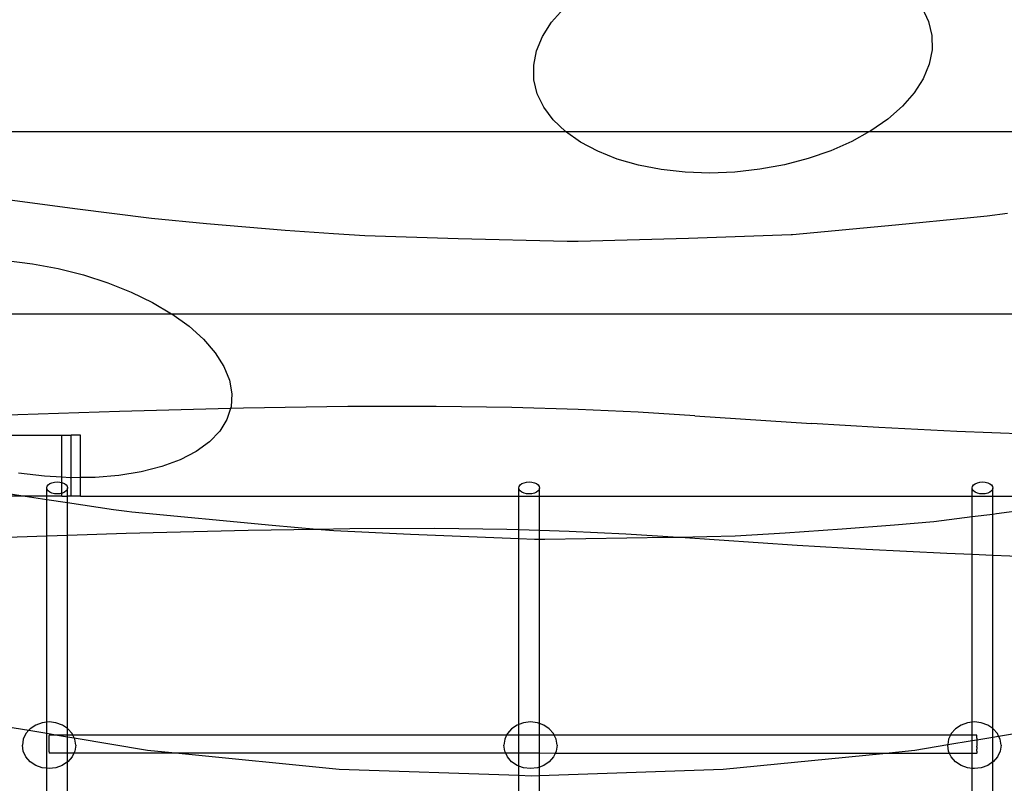
# Model space of a CAD drawing. Units: centimetres. Extents: x -597 to 608, y -514 to 486.
# Drawn here: x 147 to 204, y -199 to -154 of the extents above; entities that cross this region are included whole.
import ezdxf

# ---------------------------------------------------------------- set-up
doc = ezdxf.new("R2010")
doc.units = ezdxf.units.CM

msp = doc.modelspace()

# ---------------------------------------------------------------- linework, layer by layer
for p, q in [((178.079, -154.532), (178.765, -153.751)), ((199.519, -153.697), (199.893, -154.476)), ((177.558, -155.346), (178.079, -154.532)), ((199.893, -154.476), (200.088, -155.288)), ((177.21, -156.178), (177.558, -155.346)), ((200.088, -155.288), (200.101, -156.12)), ((200.101, -156.12), (199.933, -156.958)), ((177.042, -157.017), (177.21, -156.178)), ((177.056, -157.849), (177.042, -157.017)), ((199.933, -156.958), (199.586, -157.791)), ((199.586, -157.791), (199.065, -158.605)), ((177.251, -158.661), (177.056, -157.849)), ((177.625, -159.439), (177.251, -158.661)), ((199.065, -158.605), (198.378, -159.386)), ((178.171, -160.173), (177.625, -159.439)), ((198.378, -159.386), (197.537, -160.123)), ((178.877, -160.845), (178.171, -160.173)), ((197.537, -160.123), (196.554, -160.804)), ((135.957, -160.845), (178.877, -160.845)), ((178.881, -160.849), (178.877, -160.845)), ((178.877, -160.845), (196.48, -160.845)), ((179.745, -161.458), (178.881, -160.849)), ((196.48, -160.845), (195.446, -161.418)), ((196.554, -160.804), (196.48, -160.845)), ((196.48, -160.845), (217.829, -160.845)), ((180.747, -161.99), (179.745, -161.458)), ((195.446, -161.418), (194.229, -161.956)), ((181.873, -162.437), (180.747, -161.99)), ((194.229, -161.956), (192.923, -162.408)), ((183.104, -162.79), (181.873, -162.437)), ((184.422, -163.046), (183.104, -162.79)), ((191.548, -162.769), (190.126, -163.031)), ((192.923, -162.408), (191.548, -162.769)), ((185.805, -163.2), (184.422, -163.046)), ((187.232, -163.249), (185.805, -163.2)), ((188.68, -163.192), (187.232, -163.249)), ((190.126, -163.031), (188.68, -163.192)), ((142.601, -164.257), (150.48, -165.306)), ((150.48, -165.306), (154.927, -165.863)), ((202.315, -165.828), (203.289, -165.716)), ((203.289, -165.716), (204.466, -165.574)), ((154.927, -165.863), (158.1, -166.158)), ((158.1, -166.158), (162.652, -166.55)), ((192.009, -166.792), (197.97, -166.247)), ((197.97, -166.247), (202.315, -165.828)), ((162.652, -166.55), (165.452, -166.747)), ((165.452, -166.747), (167.262, -166.862)), ((167.262, -166.862), (172.673, -167.033)), ((186.007, -167.005), (191.95, -166.795)), ((191.95, -166.795), (191.98, -166.793)), ((191.98, -166.793), (192.009, -166.792)), ((172.673, -167.033), (178.971, -167.192)), ((178.971, -167.192), (179.332, -167.195)), ((179.332, -167.195), (179.617, -167.196)), ((179.617, -167.196), (186.007, -167.005)), ((146.538, -168.311), (148.038, -168.494)), ((148.038, -168.494), (149.532, -168.773)), ((149.532, -168.773), (150.996, -169.143)), ((150.996, -169.143), (152.407, -169.598)), ((152.407, -169.598), (153.742, -170.13)), ((153.742, -170.13), (154.981, -170.733)), ((154.981, -170.733), (156.09, -171.387)), ((136.115, -171.387), (156.09, -171.387)), ((156.09, -171.387), (156.105, -171.396)), ((156.09, -171.387), (220.88, -171.387)), ((156.105, -171.396), (157.095, -172.108)), ((157.095, -172.108), (157.936, -172.859)), ((157.936, -172.859), (158.614, -173.637)), ((158.614, -173.637), (159.119, -174.429)), ((159.119, -174.429), (159.443, -175.223)), ((159.443, -175.223), (159.581, -176.006)), ((159.581, -176.006), (159.531, -176.766)), ((153.069, -177.031), (144.57, -177.314)), ((159.498, -176.868), (153.069, -177.031)), ((159.498, -176.868), (159.293, -177.491)), ((159.531, -176.766), (159.498, -176.868)), ((160.239, -176.849), (159.498, -176.868)), ((166.281, -176.756), (160.239, -176.849)), ((171.395, -176.744), (166.281, -176.756)), ((175.775, -176.8), (171.395, -176.744)), ((179.61, -176.917), (175.775, -176.8)), ((183.079, -177.081), (179.61, -176.917)), ((186.361, -177.28), (183.079, -177.081)), ((159.293, -177.491), (158.871, -178.17)), ((186.361, -177.28), (193.124, -177.736)), ((197.016, -177.971), (193.124, -177.736)), ((158.871, -178.17), (158.272, -178.792)), ((201.532, -178.199), (197.016, -177.971)), ((206.883, -178.409), (201.532, -178.199)), ((140.389, -178.409), (149.728, -178.409)), ((149.728, -180.841), (149.728, -178.409)), ((149.728, -178.409), (150.274, -178.409)), ((150.274, -180.868), (150.274, -178.409)), ((150.82, -178.409), (150.274, -178.409)), ((150.82, -180.863), (150.82, -178.409)), ((158.272, -178.792), (157.505, -179.346)), ((157.505, -179.346), (156.583, -179.825)), ((156.583, -179.825), (155.52, -180.221)), ((148.735, -180.784), (147.235, -180.601)), ((154.332, -180.528), (153.038, -180.74)), ((155.52, -180.221), (154.332, -180.528)), ((149.728, -180.841), (148.735, -180.784)), ((149.041, -181.208), (149.165, -181.153)), ((149.165, -181.153), (149.311, -181.118)), ((149.311, -181.118), (149.466, -181.107)), ((149.466, -181.107), (149.622, -181.119)), ((149.622, -181.119), (149.728, -181.144)), ((150.218, -180.869), (149.728, -180.841)), ((149.728, -181.144), (149.728, -180.841)), ((149.728, -181.144), (149.767, -181.153)), ((149.728, -181.765), (149.728, -181.144)), ((149.767, -181.153), (149.891, -181.209)), ((150.274, -180.868), (150.218, -180.869)), ((150.82, -180.863), (150.274, -180.868)), ((150.274, -181.929), (150.274, -180.868)), ((151.66, -180.854), (150.82, -180.863)), ((150.82, -181.929), (150.82, -180.863)), ((153.038, -180.74), (151.66, -180.854)), ((176.357, -181.21), (176.482, -181.155)), ((176.482, -181.155), (176.627, -181.12)), ((176.627, -181.12), (176.782, -181.108)), ((176.782, -181.108), (176.938, -181.12)), ((176.938, -181.12), (177.083, -181.155)), ((177.083, -181.155), (177.208, -181.21)), ((202.59, -181.211), (202.715, -181.156)), ((202.715, -181.156), (202.86, -181.122)), ((202.86, -181.122), (203.015, -181.11)), ((203.015, -181.11), (203.171, -181.122)), ((203.171, -181.122), (203.316, -181.156)), ((203.316, -181.156), (203.441, -181.212)), ((145.206, -181.565), (147.622, -181.929)), ((148.865, -181.454), (148.885, -181.364)), ((148.885, -181.544), (148.865, -181.454)), ((148.865, -181.929), (148.865, -181.454)), ((148.885, -181.364), (148.945, -181.28)), ((148.945, -181.628), (148.885, -181.544)), ((148.945, -181.28), (149.041, -181.208)), ((149.041, -181.7), (148.945, -181.628)), ((149.165, -181.756), (149.041, -181.7)), ((149.311, -181.79), (149.165, -181.756)), ((149.767, -181.756), (149.728, -181.765)), ((149.891, -181.7), (149.767, -181.756)), ((149.891, -181.209), (149.987, -181.281)), ((149.987, -181.628), (149.891, -181.7)), ((149.987, -181.281), (150.047, -181.364)), ((150.047, -181.544), (149.987, -181.628)), ((150.047, -181.364), (150.067, -181.454)), ((150.067, -181.454), (150.047, -181.544)), ((150.067, -181.929), (150.067, -181.454)), ((176.181, -181.456), (176.202, -181.366)), ((176.202, -181.546), (176.181, -181.456)), ((176.181, -181.929), (176.181, -181.456)), ((176.202, -181.366), (176.262, -181.282)), ((176.262, -181.63), (176.202, -181.546)), ((176.262, -181.282), (176.357, -181.21)), ((176.357, -181.702), (176.262, -181.63)), ((176.482, -181.757), (176.357, -181.702)), ((176.627, -181.792), (176.482, -181.757)), ((177.083, -181.757), (176.938, -181.792)), ((177.208, -181.702), (177.083, -181.757)), ((177.208, -181.21), (177.303, -181.282)), ((177.303, -181.63), (177.208, -181.702)), ((177.303, -181.282), (177.363, -181.366)), ((177.363, -181.546), (177.303, -181.63)), ((177.363, -181.366), (177.384, -181.456)), ((177.384, -181.456), (177.363, -181.546)), ((177.384, -181.929), (177.384, -181.456)), ((202.414, -181.457), (202.435, -181.367)), ((202.435, -181.547), (202.414, -181.457)), ((202.414, -181.929), (202.414, -181.457)), ((202.435, -181.367), (202.495, -181.284)), ((202.495, -181.631), (202.435, -181.547)), ((202.495, -181.284), (202.59, -181.211)), ((202.59, -181.703), (202.495, -181.631)), ((202.715, -181.759), (202.59, -181.703)), ((202.86, -181.793), (202.715, -181.759)), ((203.316, -181.759), (203.171, -181.793)), ((203.441, -181.703), (203.316, -181.759)), ((203.441, -181.212), (203.536, -181.284)), ((203.536, -181.631), (203.441, -181.703)), ((203.536, -181.284), (203.596, -181.367)), ((203.596, -181.547), (203.536, -181.631)), ((203.596, -181.367), (203.617, -181.457)), ((203.617, -181.457), (203.596, -181.547)), ((203.617, -181.929), (203.617, -181.457)), ((147.622, -181.929), (138.262, -181.929)), ((147.622, -181.929), (148.865, -182.117)), ((148.865, -181.929), (147.622, -181.929)), ((148.864, -184.227), (148.865, -182.117)), ((148.865, -182.117), (148.865, -181.929)), ((149.728, -181.929), (148.865, -181.929)), ((148.865, -182.117), (150.067, -182.298)), ((149.466, -181.802), (149.311, -181.79)), ((149.622, -181.79), (149.466, -181.802)), ((149.728, -181.765), (149.622, -181.79)), ((149.728, -181.929), (149.728, -181.765)), ((149.728, -181.929), (150.067, -181.929)), ((150.067, -182.298), (150.067, -181.929)), ((150.274, -181.929), (150.067, -181.929)), ((150.067, -182.298), (152.721, -182.699)), ((150.067, -184.187), (150.067, -182.298)), ((150.82, -181.929), (150.274, -181.929)), ((150.82, -181.929), (176.181, -181.929)), ((176.181, -181.929), (177.384, -181.929)), ((176.181, -183.867), (176.181, -181.929)), ((176.782, -181.804), (176.627, -181.792)), ((176.938, -181.792), (176.782, -181.804)), ((177.383, -183.904), (177.384, -181.929)), ((177.384, -181.929), (202.414, -181.929)), ((202.414, -181.929), (203.617, -181.929)), ((202.414, -183.118), (202.414, -181.929)), ((203.015, -181.805), (202.86, -181.793)), ((203.171, -181.793), (203.015, -181.805)), ((203.616, -182.966), (203.617, -181.929)), ((203.617, -181.929), (204.874, -181.929)), ((152.721, -182.699), (153.495, -182.807)), ((153.495, -182.807), (153.787, -182.846)), ((153.787, -182.846), (161.91, -183.607)), ((203.832, -182.939), (206.673, -182.57)), ((197.92, -183.588), (200.191, -183.399)), ((200.191, -183.399), (202.414, -183.118)), ((202.413, -185.292), (202.414, -183.118)), ((202.414, -183.118), (203.616, -182.966)), ((203.616, -182.966), (203.832, -182.939)), ((203.616, -185.339), (203.616, -182.966)), ((153.457, -184.074), (160.509, -183.895)), ((160.509, -183.895), (164.501, -183.834)), ((161.91, -183.607), (164.501, -183.834)), ((164.501, -183.834), (166.399, -183.805)), ((164.501, -183.834), (165.484, -183.92)), ((165.484, -183.92), (169.906, -184.126)), ((166.399, -183.805), (171.325, -183.792)), ((171.325, -183.792), (175.489, -183.846)), ((175.489, -183.846), (176.181, -183.867)), ((176.181, -183.867), (177.383, -183.904)), ((176.181, -184.386), (176.181, -183.867)), ((177.383, -183.904), (179.098, -183.956)), ((177.383, -184.424), (177.383, -183.904)), ((179.098, -183.956), (182.369, -184.111)), ((191.602, -184.047), (194.898, -183.826)), ((194.898, -183.826), (197.92, -183.588)), ((145.049, -184.354), (148.864, -184.227)), ((148.863, -195.002), (148.864, -184.227)), ((148.864, -184.227), (150.067, -184.187)), ((150.065, -195.37), (150.067, -184.187)), ((150.067, -184.187), (153.457, -184.074)), ((169.906, -184.126), (176.181, -184.386)), ((176.179, -195.135), (176.181, -184.386)), ((176.181, -184.386), (177.097, -184.424)), ((177.097, -184.424), (177.322, -184.424)), ((177.322, -184.424), (177.383, -184.424)), ((177.382, -195.08), (177.383, -184.424)), ((177.383, -184.424), (177.684, -184.422)), ((177.684, -184.422), (184.804, -184.31)), ((182.369, -184.111), (185.429, -184.297)), ((184.804, -184.31), (185.429, -184.297)), ((185.429, -184.297), (188.694, -184.23)), ((185.429, -184.297), (185.521, -184.302)), ((185.521, -184.302), (192.289, -184.758)), ((188.694, -184.23), (191.602, -184.047)), ((192.289, -184.758), (196.288, -185)), ((196.288, -185), (200.941, -185.234)), ((200.941, -185.234), (202.413, -185.292)), ((202.412, -195.005), (202.413, -185.292)), ((202.413, -185.292), (203.616, -185.339)), ((203.615, -195.373), (203.616, -185.339)), ((203.616, -185.339), (206.434, -185.45)), ((143.681, -194.782), (147.822, -195.474)), ((203.948, -195.811), (210.105, -194.782)), ((147.903, -195.382), (147.822, -195.474)), ((148.222, -195.167), (147.903, -195.382)), ((148.594, -195.033), (148.222, -195.167)), ((148.863, -195.002), (148.594, -195.033)), ((148.993, -194.987), (148.863, -195.002)), ((148.863, -195.648), (148.863, -195.002)), ((149.393, -195.033), (148.993, -194.987)), ((149.765, -195.168), (149.393, -195.033)), ((150.065, -195.37), (149.765, -195.168)), ((150.084, -195.382), (150.065, -195.37)), ((150.065, -195.752), (150.065, -195.37)), ((150.329, -195.662), (150.084, -195.382)), ((175.765, -195.383), (175.52, -195.663)), ((176.084, -195.169), (175.765, -195.383)), ((176.179, -195.135), (176.084, -195.169)), ((176.456, -195.034), (176.179, -195.135)), ((176.179, -195.753), (176.179, -195.135)), ((176.856, -194.988), (176.456, -195.034)), ((177.255, -195.034), (176.856, -194.988)), ((177.382, -195.08), (177.255, -195.034)), ((177.627, -195.169), (177.382, -195.08)), ((177.382, -195.753), (177.382, -195.08)), ((177.946, -195.384), (177.627, -195.169)), ((178.191, -195.663), (177.946, -195.384)), ((201.452, -195.385), (201.207, -195.664)), ((201.771, -195.17), (201.452, -195.385)), ((202.143, -195.036), (201.771, -195.17)), ((202.412, -195.005), (202.143, -195.036)), ((202.543, -194.99), (202.412, -195.005)), ((202.412, -195.755), (202.412, -195.005)), ((202.942, -195.036), (202.543, -194.99)), ((203.314, -195.171), (202.942, -195.036)), ((203.615, -195.373), (203.314, -195.171)), ((203.633, -195.385), (203.615, -195.373)), ((203.615, -195.867), (203.615, -195.373)), ((203.878, -195.665), (203.633, -195.385)), ((147.503, -195.987), (147.451, -196.336)), ((147.658, -195.661), (147.503, -195.987)), ((147.822, -195.474), (147.658, -195.661)), ((147.822, -195.474), (148.863, -195.648)), ((148.862, -197.671), (148.863, -195.648)), ((148.863, -195.648), (149.481, -195.752)), ((148.993, -195.752), (148.993, -195.761)), ((149.481, -195.752), (148.993, -195.752)), ((148.993, -195.761), (148.993, -195.778)), ((148.993, -195.805), (148.993, -195.778)), ((148.993, -195.839), (148.993, -195.805)), ((148.993, -195.881), (148.993, -195.839)), ((148.993, -195.93), (148.993, -195.881)), ((148.993, -195.985), (148.993, -195.93)), ((148.993, -196.044), (148.993, -195.985)), ((150.065, -195.752), (149.481, -195.752)), ((149.481, -195.752), (150.065, -195.849)), ((150.372, -195.752), (150.065, -195.752)), ((150.065, -195.849), (150.065, -195.752)), ((150.065, -195.849), (150.448, -195.913)), ((150.065, -196.804), (150.065, -195.849)), ((150.372, -195.752), (150.329, -195.662)), ((150.448, -195.913), (150.372, -195.752)), ((175.477, -195.753), (150.372, -195.752)), ((150.483, -195.987), (150.448, -195.913)), ((150.448, -195.913), (154.696, -196.623)), ((150.536, -196.336), (150.483, -195.987)), ((175.366, -195.988), (175.313, -196.338)), ((175.477, -195.753), (175.366, -195.988)), ((175.52, -195.663), (175.477, -195.753)), ((176.179, -195.753), (175.477, -195.753)), ((177.382, -195.753), (176.179, -195.753)), ((176.179, -196.805), (176.179, -195.753)), ((177.381, -196.805), (177.382, -195.753)), ((178.234, -195.753), (177.382, -195.753)), ((178.234, -195.753), (178.191, -195.663)), ((178.345, -195.989), (178.234, -195.753)), ((201.164, -195.754), (178.234, -195.753)), ((178.398, -196.338), (178.345, -195.989)), ((201.053, -195.99), (201.006, -196.303)), ((201.164, -195.754), (201.053, -195.99)), ((201.207, -195.664), (201.164, -195.754)), ((202.412, -195.755), (201.164, -195.754)), ((202.676, -195.755), (202.412, -195.755)), ((202.412, -196.068), (202.412, -195.755)), ((202.676, -195.755), (202.676, -195.764)), ((202.676, -195.781), (202.676, -195.764)), ((202.676, -195.808), (202.676, -195.781)), ((202.676, -195.842), (202.676, -195.808)), ((202.676, -195.884), (202.676, -195.842)), ((202.676, -196.024), (203.615, -195.867)), ((202.676, -195.933), (202.676, -195.884)), ((202.676, -195.933), (202.676, -196.024)), ((203.614, -197.306), (203.615, -195.867)), ((203.615, -195.867), (203.948, -195.811)), ((203.948, -195.811), (203.878, -195.665)), ((204.032, -195.99), (203.948, -195.811)), ((204.085, -196.339), (204.032, -195.99)), ((147.503, -196.686), (147.451, -196.336)), ((148.993, -196.108), (148.993, -196.044)), ((148.993, -196.175), (148.993, -196.108)), ((148.993, -196.243), (148.993, -196.175)), ((148.993, -196.312), (148.993, -196.243)), ((148.993, -196.381), (148.993, -196.312)), ((148.993, -196.447), (148.993, -196.381)), ((148.993, -196.511), (148.993, -196.447)), ((148.993, -196.57), (148.993, -196.511)), ((148.993, -196.626), (148.993, -196.57)), ((150.536, -196.336), (150.483, -196.686)), ((175.366, -196.687), (175.313, -196.338)), ((178.398, -196.338), (178.345, -196.687)), ((199.09, -196.623), (201.006, -196.303)), ((201.006, -196.303), (201, -196.339)), ((201.053, -196.689), (201, -196.339)), ((201.006, -196.303), (202.412, -196.068)), ((202.412, -196.068), (202.676, -196.024)), ((202.412, -196.807), (202.412, -196.068)), ((202.676, -196.024), (202.676, -196.047)), ((202.676, -196.047), (202.676, -196.111)), ((202.676, -196.111), (202.676, -196.178)), ((202.676, -196.178), (202.676, -196.247)), ((202.676, -196.247), (202.676, -196.315)), ((202.676, -196.315), (202.676, -196.384)), ((202.676, -196.45), (202.676, -196.384)), ((202.676, -196.45), (202.676, -196.514)), ((202.676, -196.514), (202.676, -196.573)), ((202.676, -196.629), (202.676, -196.573)), ((204.085, -196.339), (204.032, -196.689)), ((147.657, -197.011), (147.503, -196.686)), ((147.903, -197.291), (147.657, -197.011)), ((148.993, -196.674), (148.993, -196.626)), ((148.993, -196.716), (148.993, -196.674)), ((148.993, -196.716), (148.993, -196.751)), ((148.993, -196.751), (148.993, -196.777)), ((148.993, -196.777), (148.993, -196.795)), ((148.993, -196.804), (148.993, -196.795)), ((150.065, -196.804), (148.993, -196.804)), ((150.427, -196.804), (150.065, -196.804)), ((150.065, -197.303), (150.065, -196.804)), ((150.329, -197.011), (150.084, -197.291)), ((150.427, -196.804), (150.329, -197.011)), ((150.483, -196.686), (150.427, -196.804)), ((156.51, -196.804), (150.427, -196.804)), ((154.696, -196.623), (156.51, -196.804)), ((156.51, -196.804), (165.777, -197.73)), ((175.422, -196.805), (156.51, -196.804)), ((175.422, -196.805), (175.366, -196.687)), ((175.52, -197.013), (175.422, -196.805)), ((176.179, -196.805), (175.422, -196.805)), ((175.765, -197.292), (175.52, -197.013)), ((177.381, -196.805), (176.179, -196.805)), ((176.179, -197.541), (176.179, -196.805)), ((178.289, -196.806), (177.381, -196.805)), ((177.381, -197.596), (177.381, -196.805)), ((178.191, -197.013), (177.946, -197.292)), ((178.289, -196.806), (178.191, -197.013)), ((178.345, -196.687), (178.289, -196.806)), ((197.253, -196.807), (178.289, -196.806)), ((188.008, -197.73), (197.253, -196.807)), ((197.253, -196.807), (199.09, -196.623)), ((201.109, -196.807), (197.253, -196.807)), ((201.109, -196.807), (201.053, -196.689)), ((201.207, -197.014), (201.109, -196.807)), ((202.412, -196.807), (201.109, -196.807)), ((201.452, -197.294), (201.207, -197.014)), ((202.676, -196.807), (202.412, -196.807)), ((202.412, -197.674), (202.412, -196.807)), ((202.676, -196.677), (202.676, -196.629)), ((202.676, -196.677), (202.676, -196.719)), ((202.676, -196.719), (202.676, -196.754)), ((202.676, -196.754), (202.676, -196.78)), ((202.676, -196.78), (202.676, -196.798)), ((202.676, -196.807), (202.676, -196.798)), ((203.878, -197.014), (203.633, -197.294)), ((204.032, -196.689), (203.878, -197.014)), ((148.222, -197.505), (147.903, -197.291)), ((148.594, -197.64), (148.222, -197.505)), ((148.862, -197.671), (148.594, -197.64)), ((148.86, -214.359), (148.862, -197.671)), ((148.993, -197.686), (148.862, -197.671)), ((149.392, -197.64), (148.993, -197.686)), ((149.764, -197.505), (149.392, -197.64)), ((150.065, -197.303), (149.764, -197.505)), ((150.063, -214.651), (150.065, -197.303)), ((150.084, -197.291), (150.065, -197.303)), ((176.084, -197.507), (175.765, -197.292)), ((176.179, -197.541), (176.084, -197.507)), ((176.456, -197.642), (176.179, -197.541)), ((176.179, -198.075), (176.179, -197.541)), ((176.855, -197.688), (176.456, -197.642)), ((177.255, -197.642), (176.855, -197.688)), ((177.381, -197.596), (177.255, -197.642)), ((177.627, -197.507), (177.381, -197.596)), ((177.381, -198.083), (177.381, -197.596)), ((177.946, -197.292), (177.627, -197.507)), ((201.771, -197.508), (201.452, -197.294)), ((202.143, -197.643), (201.771, -197.508)), ((202.412, -197.674), (202.143, -197.643)), ((202.409, -214.362), (202.412, -197.674)), ((202.542, -197.689), (202.412, -197.674)), ((202.942, -197.643), (202.542, -197.689)), ((203.314, -197.508), (202.942, -197.643)), ((203.614, -197.306), (203.314, -197.508)), ((203.612, -214.654), (203.614, -197.306)), ((203.633, -197.294), (203.614, -197.306)), ((165.777, -197.73), (176.179, -198.075)), ((176.178, -214.515), (176.179, -198.075)), ((176.179, -198.075), (176.893, -198.099)), ((176.893, -198.099), (177.381, -198.083)), ((177.379, -214.391), (177.381, -198.083)), ((177.381, -198.083), (188.008, -197.73))]:
    msp.add_line(p, q)

doc.saveas('drawing.dxf')
